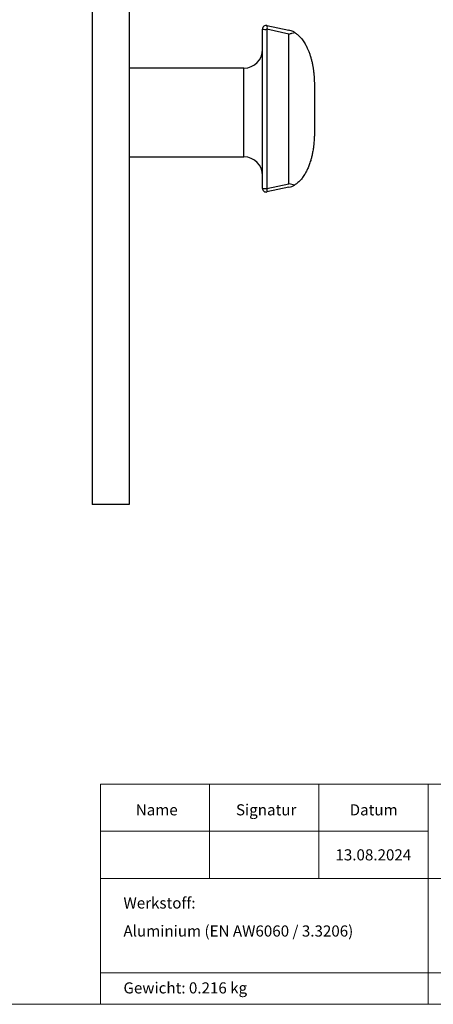
# Model space of a CAD drawing. Units: millimetres. Extents: x 10 to 584, y 10 to 410.
# Drawn here: x 297 to 409, y 10 to 276 of the extents above; entities that cross this region are included whole.
import ezdxf

# ---------------------------------------------------------------- set-up
doc = ezdxf.new("R2010")
doc.units = ezdxf.units.MM
doc.header["$LTSCALE"] = 2
doc.layers.add('SCHRIFTFELD_DEUTSCH', color=7, linetype='Continuous')
doc.styles.add('SLDTEXTSTYLE0', font='TXT', dxfattribs={"width": 0.75})

msp = doc.modelspace()

# ---------------------------------------------------------------- linework, layer by layer
at = {"color": 7, "linetype": 'Continuous', "lineweight": 25}
for p, q in [((316.52, 304.98), (316.52, 144.98)), ((326.52, 304.98), (326.52, 144.98)), ((363.73, 274.37), (369.66, 273.1)), ((362.52, 230.39), (362.52, 273.39)), ((363.73, 273.35), (363.73, 230.35)), ((369.66, 272.08), (363.73, 273.35)), ((369.66, 231.62), (369.66, 272.08)), ((357.52, 262.88), (326.52, 262.88)), ((376.52, 258.43), (376.52, 245.35)), ((326.52, 238.88), (357.52, 238.88)), ((363.73, 230.35), (369.66, 231.62)), ((369.66, 230.69), (363.73, 229.42)), ((326.52, 144.98), (316.52, 144.98))]:
    msp.add_line(p, q, dxfattribs=at)
at = {"color": 8, "linetype": 'Continuous', "lineweight": 25}
for p, q in [((357.52, 250.88), (357.52, 262.88)), ((357.52, 238.88), (357.52, 250.88))]:
    msp.add_line(p, q, dxfattribs=at)
at = {"color": 7, "linetype": 'Continuous', "lineweight": 18}
for p, q in [((318.8, 69.5), (348.26, 69.5)), ((318.8, 69.5), (318.8, 56.75)), ((348.26, 69.5), (377.72, 69.5)), ((348.26, 44), (348.26, 69.5)), ((377.72, 69.5), (407.2, 69.5)), ((377.72, 69.5), (377.72, 44)), ((407.2, 69.5), (584, 69.5)), ((407.2, 69.5), (407.2, 10)), ((318.8, 56.75), (348.26, 56.75)), ((318.8, 44), (318.8, 56.75)), ((348.26, 56.75), (377.72, 56.75)), ((377.72, 56.75), (407.2, 56.75)), ((348.26, 44), (318.8, 44)), ((318.8, 44), (318.8, 18.5)), ((377.72, 44), (348.26, 44)), ((377.72, 44), (407.2, 44)), ((407.2, 44), (558, 44)), ((318.8, 18.5), (584, 18.5)), ((318.8, 10), (318.8, 18.5)), ((10, 10), (584, 10))]:
    msp.add_line(p, q, dxfattribs=at)
at = {"color": 7, "linetype": 'Continuous', "lineweight": 25}
for centre, radius, start, end in [((363.52, 273.39), 1, 77.9052, 180), ((362.48, 273.86), 1.35, 337.711, 22.289), ((363.38, 280.28), 6.94, 262.8461, 272.8519), ((357.52, 267.88), 5, 270, 0), ((357.52, 233.88), 5, 0, 90), ((363.38, 237.28), 6.94, 262.8462, 272.8517), ((363.52, 230.39), 1, 180, 282.0948), ((362.52, 229.88), 1.29, 338.8611, 21.1389), ((368.52, 235.76), 5.2, 282.7209, 300.3792)]:
    msp.add_arc(centre, radius, start, end, dxfattribs=at)
for points, knots in [([(371.23, 272.46), (371.21, 272.48), (371.18, 272.5), (371.02, 272.59), (370.54, 272.85), (370.03, 272.99), (369.66, 273.1)], [0, 0, 0, 0, 0.038636, 0.069348, 0.315136, 1, 1, 1, 1]), ([(369.66, 272.08), (369.93, 272.15), (370.48, 272.31), (370.98, 272.41), (371.23, 272.46)], [0, 0, 0, 0, 0.5000001, 1, 1, 1, 1]), ([(371.23, 272.46), (371.49, 272.29), (372.04, 271.91), (372.64, 271.32), (373.12, 270.75), (373.51, 270.24), (373.86, 269.7), (374.15, 269.2), (374.4, 268.74), (374.6, 268.32), (374.78, 267.92), (374.94, 267.52), (375.1, 267.11), (375.26, 266.68), (375.4, 266.23), (375.58, 265.65), (375.78, 264.89), (375.94, 264.19), (376.04, 263.68), (376.1, 263.38), (376.15, 263.08), (376.2, 262.77), (376.24, 262.45), (376.32, 261.88), (376.4, 261.12), (376.47, 260.24), (376.5, 259.57), (376.51, 259.1), (376.52, 258.79), (376.52, 258.58), (376.52, 258.47), (376.52, 258.43)], [0, 0, 0, 0, 0.050375, 0.108683, 0.145058, 0.184188, 0.226113, 0.263715, 0.293909, 0.325935, 0.352395, 0.379999, 0.408751, 0.438648, 0.469689, 0.501865, 0.559068, 0.625938, 0.645054, 0.664833, 0.685274, 0.706374, 0.728128, 0.750534, 0.822206, 0.881827, 0.929357, 0.957097, 0.978096, 0.992388, 1, 1, 1, 1]), ([(376.52, 245.35), (376.52, 245.19), (376.52, 244.84), (376.5, 244.28), (376.47, 243.61), (376.42, 242.88), (376.36, 242.22), (376.28, 241.62), (376.21, 241.07), (376.11, 240.47), (376, 239.88), (375.88, 239.34), (375.77, 238.84), (375.65, 238.38), (375.5, 237.88), (375.34, 237.34), (375.14, 236.77), (374.93, 236.23), (374.71, 235.71), (374.49, 235.23), (374.26, 234.79), (373.91, 234.15), (373.4, 233.37), (372.69, 232.51), (371.96, 231.81), (371.41, 231.44), (371.15, 231.27)], [0, 0, 0, 0, 0.032588, 0.070204, 0.112872, 0.165835, 0.217555, 0.246171, 0.286204, 0.328186, 0.36755, 0.404278, 0.438366, 0.469821, 0.498655, 0.540157, 0.579751, 0.617425, 0.653175, 0.687006, 0.718932, 0.748972, 0.824266, 0.890915, 0.94927, 1, 1, 1, 1]), ([(371.15, 231.27), (370.91, 231.32), (370.43, 231.41), (369.92, 231.55), (369.66, 231.62)], [0, 0, 0, 0, 0.500001, 1, 1, 1, 1])]:
    msp.add_open_spline(points, degree=3, knots=knots, dxfattribs=at)

# ---------------------------------------------------------------- texts
at = {"color": 7, "linetype": 'Continuous', "lineweight": 0, "insert": (392.43, 51.87), "char_height": 3, "attachment_point": 2, "style": 'SLDTEXTSTYLE0'}
msp.add_mtext('13.08.2024', dxfattribs=at)
at = {"layer": 'SCHRIFTFELD_DEUTSCH', "color": 7, "char_height": 3, "style": 'SLDTEXTSTYLE0'}
for s, insert, attachment_point in [('Name', (333.98, 64.03), 2), ('Signatur', (363.51, 64.03), 2), ('Datum', (392.51, 64.03), 2), ('Werkstoff:', (325, 38.87), 1), ('Aluminium (EN AW6060 / 3.3206)', (325, 31.3), 1), ('Gewicht: 0.216 kg', (325, 15.93), 1)]:
    msp.add_mtext(s, dxfattribs=dict(at, insert=insert, attachment_point=attachment_point))

doc.saveas('drawing.dxf')
